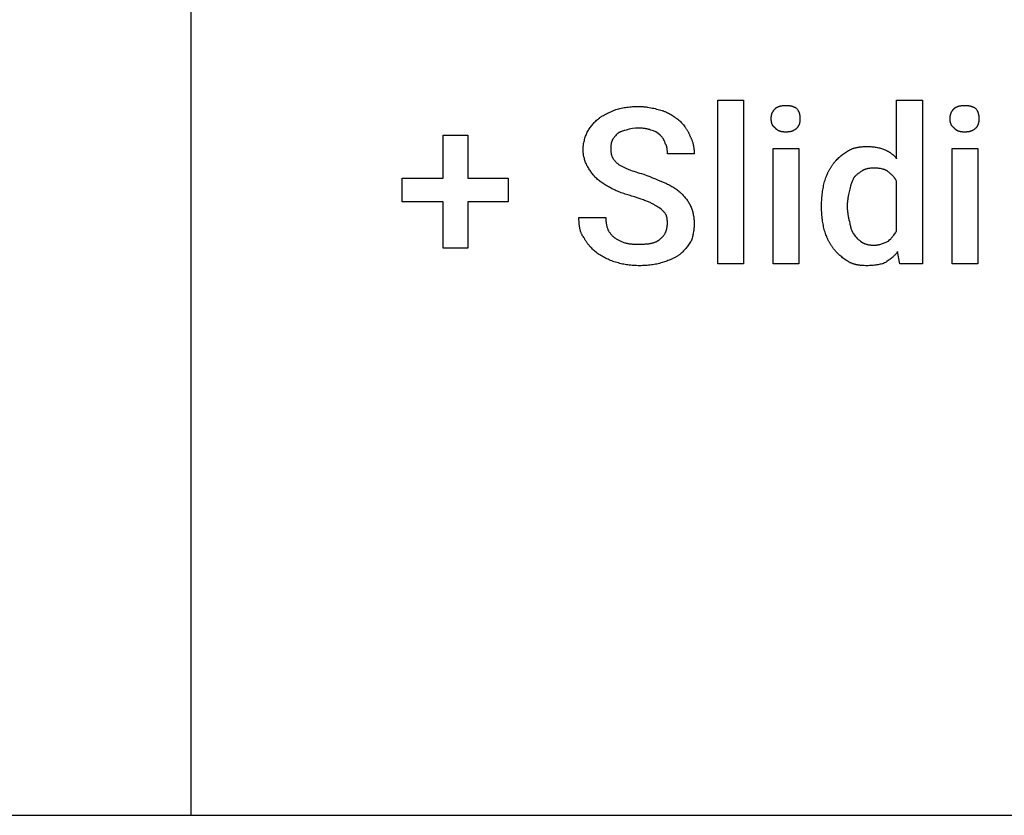
# Model space of a CAD drawing. Units: millimetres. Extents: x 0 to 24751, y 0 to 7283.
# Drawn here: x 22280 to 23540, y 3200 to 4219 of the extents above; entities that cross this region are included whole.
import ezdxf

# ---------------------------------------------------------------- set-up
doc = ezdxf.new("R2010")
doc.units = ezdxf.units.MM
doc.header["$MEASUREMENT"] = 0
doc.layers.add('- TAB', color=4, linetype='Continuous', true_color=0x00ffff)
doc.layers.add('- TITLES', color=7, linetype='Continuous', true_color=0x7fffbf)

msp = doc.modelspace()

# ---------------------------------------------------------------- linework, layer by layer
at = {"layer": '- TAB'}
for p, q in [((22500, 3200), (22500, 4800)), ((20250, 3200), (22500, 3200)), ((22500, 3200), (24750, 3200))]:
    msp.add_line(p, q, dxfattribs=at)
at = {"layer": '- TITLES'}
for points in [[(23109.2, 3957.6), (23109.2, 3959), (23109.2, 3960.3), (23109.2, 3961), (23109.1, 3961.6), (23109.1, 3962.2), (23109, 3962.8), (23109, 3963.4), (23108.9, 3964.1), (23108.8, 3964.7), (23108.7, 3965.3), (23108.5, 3966), (23108.3, 3966.7), (23108.1, 3967.4), (23107.9, 3968.1), (23107.8, 3968.3), (23107.6, 3968.6), (23107.5, 3968.8), (23107.3, 3969.1), (23107.2, 3969.3), (23107, 3969.6), (23106.7, 3970.1), (23106.3, 3970.6), (23105.9, 3971.1), (23105.5, 3971.5), (23105.1, 3972), (23104.7, 3972.5), (23104.2, 3973), (23103.3, 3974), (23102.3, 3975), (23101.3, 3976), (23098.3, 3978), (23096.8, 3978.9), (23095.2, 3979.9), (23093.6, 3980.9), (23092.7, 3981.4), (23091.9, 3981.9), (23091, 3982.4), (23090.1, 3982.9), (23089.1, 3983.4), (23088.2, 3983.9), (23087.1, 3984.4), (23086.1, 3984.9), (23084.9, 3985.4), (23083.8, 3985.9), (23082.5, 3986.3), (23081.3, 3986.8), (23080, 3987.3), (23078.6, 3987.8), (23075.8, 3988.8), (23073, 3989.8), (23067.1, 3991.8), (23063.7, 3992.8), (23060.2, 3993.8), (23058.5, 3994.3), (23056.8, 3994.8), (23055.1, 3995.3), (23053.5, 3995.9), (23051.8, 3996.5), (23050.2, 3997), (23048.5, 3997.6), (23046.9, 3998.3), (23045.4, 3998.9), (23043.8, 3999.6), (23042.3, 4000.3), (23040.8, 4001), (23039.3, 4001.7), (23037.9, 4002.5), (23036.5, 4003.2), (23035.1, 4004), (23033.7, 4004.7), (23032.4, 4005.5), (23031.1, 4006.3), (23029.8, 4007.1), (23028.5, 4007.9), (23027.2, 4008.7), (23025.9, 4009.6), (23024.7, 4010.4), (23023.4, 4011.3), (23022.2, 4012.2), (23021, 4013.2), (23019.7, 4014.1), (23018.8, 4015.1), (23017.8, 4016.1), (23016.9, 4017.1), (23016, 4018.1), (23015.1, 4019.1), (23014.3, 4020.1), (23013.5, 4021.2), (23012.7, 4022.2), (23011.9, 4023.3), (23011.1, 4024.3), (23010.3, 4025.4), (23009.6, 4026.5), (23008.8, 4027.7), (23008.1, 4028.8), (23007.3, 4030), (23006.6, 4031.2), (23006.1, 4032.3), (23005.6, 4033.3), (23005.1, 4034.5), (23004.6, 4035.6), (23004.2, 4036.9), (23003.8, 4038.1), (23003.3, 4039.4), (23003, 4040.8), (23002.6, 4042.2), (23002.4, 4042.9), (23002.3, 4043.6), (23002.1, 4044.3), (23002, 4045), (23001.9, 4045.7), (23001.8, 4046.4), (23001.7, 4047.1), (23001.6, 4047.9), (23001.5, 4048.6), (23001.4, 4049.3), (23001.4, 4050.1), (23001.3, 4050.8), (23001.3, 4051.6), (23001.3, 4052.3), (23001.3, 4053), (23001.3, 4053.8), (23001.4, 4054.5), (23001.4, 4055.3), (23001.5, 4056), (23001.6, 4056.7), (23001.7, 4057.5), (23001.8, 4058.2), (23001.9, 4058.9), (23002, 4059.7), (23002.1, 4060.4), (23002.3, 4061.1), (23002.6, 4062.6), (23003, 4064), (23003.3, 4065.4), (23003.8, 4066.8), (23004.2, 4068.2), (23004.6, 4069.5), (23005.1, 4070.8), (23005.6, 4072.1), (23006.1, 4073.4), (23006.6, 4074.7), (23007.3, 4075.9), (23008.1, 4077.1), (23008.8, 4078.2), (23009.6, 4079.4), (23010.4, 4080.5), (23011.2, 4081.6), (23012, 4082.7), (23012.8, 4083.7), (23013.7, 4084.8), (23014.6, 4085.8), (23015.6, 4086.8), (23016.6, 4087.8), (23017.6, 4088.8), (23018.7, 4089.8), (23019.8, 4090.8), (23021.1, 4091.8), (23021.7, 4092.3), (23022.3, 4092.7), (23022.9, 4093.2), (23023.5, 4093.6), (23024.1, 4094.1), (23024.8, 4094.5), (23025.4, 4094.9), (23026, 4095.3), (23027.3, 4096.1), (23028.6, 4096.8), (23029.9, 4097.5), (23031.2, 4098.2), (23032.6, 4098.9), (23034, 4099.5), (23035.5, 4100.2), (23037, 4100.8), (23040.1, 4102.2), (23043.4, 4103.6), (23045.1, 4104.1), (23046.9, 4104.5), (23048.6, 4105), (23050.3, 4105.3), (23052.1, 4105.7), (23053.9, 4106), (23055.6, 4106.3), (23057.4, 4106.6), (23059.2, 4106.8), (23061, 4107), (23062.8, 4107.2), (23064.7, 4107.3), (23066.6, 4107.4), (23068.5, 4107.5), (23070.4, 4107.6), (23072.4, 4107.6), (23073.4, 4107.6), (23074.3, 4107.5), (23075.3, 4107.5), (23076.3, 4107.4), (23077.3, 4107.4), (23078.3, 4107.3), (23079.3, 4107.2), (23080.2, 4107.1), (23081.2, 4107), (23082.2, 4106.9), (23083.2, 4106.7), (23084.1, 4106.6), (23086.1, 4106.3), (23088, 4105.9), (23089.9, 4105.5), (23091.8, 4105.1), (23093.7, 4104.7), (23095.5, 4104.2), (23097.3, 4103.8), (23099.1, 4103.3), (23100.9, 4102.8), (23102.6, 4102.3), (23103.4, 4102), (23104.1, 4101.8), (23104.9, 4101.5), (23105.6, 4101.2), (23106.3, 4100.9), (23107.1, 4100.6), (23107.8, 4100.2), (23108.5, 4099.9), (23109.3, 4099.5), (23110, 4099.1), (23110.7, 4098.8), (23111.4, 4098.4), (23112.9, 4097.6), (23114.3, 4096.7), (23115.7, 4095.8), (23117.1, 4094.9), (23118.5, 4094), (23119.8, 4093.1), (23121.2, 4092.1), (23122.5, 4091.1), (23123.8, 4090.1), (23125, 4089.1), (23126, 4088.1), (23127, 4087.1), (23127.9, 4086), (23128.9, 4085), (23129.9, 4083.8), (23130.8, 4082.7), (23131.7, 4081.5), (23132.1, 4080.9), (23132.6, 4080.3), (23133, 4079.6), (23133.4, 4079), (23133.8, 4078.4), (23134.2, 4077.7), (23134.6, 4077.1), (23135, 4076.4), (23135.4, 4075.8), (23135.7, 4075.1), (23136.1, 4074.4), (23136.4, 4073.7), (23136.7, 4073), (23137.1, 4072.3), (23137.4, 4071.6), (23137.6, 4070.9), (23137.9, 4070.1), (23138.2, 4069.4), (23138.5, 4068.8), (23138.9, 4068.2), (23139.2, 4067.5), (23139.5, 4066.9), (23139.8, 4066.2), (23140.1, 4065.6), (23140.4, 4064.9), (23140.6, 4064.2), (23140.9, 4063.6), (23141.1, 4062.9), (23141.3, 4062.2), (23141.6, 4061.5), (23141.8, 4060.8), (23141.9, 4060.1), (23142.1, 4059.4), (23142.3, 4058.7), (23142.4, 4058), (23142.6, 4057.3), (23142.7, 4056.6), (23142.8, 4055.9), (23142.9, 4055.1), (23143, 4054.4), (23143.1, 4053.7), (23143.2, 4052.9), (23143.3, 4051.5), (23143.4, 4050), (23143.4, 4048.5), (23143.4, 4047), (23109.2, 4047), (23109.2, 4048.6), (23109.2, 4049.4), (23109.2, 4050.2), (23109.1, 4051), (23109.1, 4051.9), (23109, 4052.8), (23108.9, 4053.6), (23108.8, 4054.1), (23108.7, 4054.5), (23108.7, 4054.9), (23108.6, 4055.3), (23108.5, 4055.8), (23108.4, 4056.2), (23108.2, 4056.6), (23108.1, 4057), (23108, 4057.4), (23107.8, 4057.9), (23107.6, 4058.3), (23107.4, 4058.7), (23107.3, 4059.1), (23107.1, 4059.2), (23107, 4059.4), (23106.9, 4059.6), (23106.8, 4059.8), (23106.7, 4060), (23106.6, 4060.2), (23106.3, 4060.9), (23106.1, 4061.6), (23105.8, 4062.3), (23105.6, 4063), (23105.3, 4063.6), (23105, 4064.2), (23104.8, 4064.5), (23104.6, 4064.8), (23104.5, 4065.2), (23104.3, 4065.5), (23104.1, 4065.8), (23103.9, 4066.1), (23103.7, 4066.4), (23103.5, 4066.7), (23103, 4067.3), (23102.5, 4068), (23102, 4068.6), (23101.4, 4069.3), (23100.7, 4070), (23100, 4070.7, 0.13556), (23088.2, 4077.3), (23087.4, 4077.5), (23086.6, 4077.8), (23085.7, 4078), (23084.8, 4078.3), (23083.8, 4078.5), (23082.8, 4078.7), (23081.8, 4078.9), (23080.8, 4079.1), (23079.7, 4079.3), (23078.6, 4079.4), (23077.6, 4079.6), (23076.5, 4079.7), (23075.4, 4079.8), (23074.4, 4079.9), (23073.4, 4079.9), (23072.4, 4079.9, 0.082095), (23056.6, 4077.3), (23054.7, 4076.8), (23053.8, 4076.6), (23052.9, 4076.3), (23052, 4076), (23051.2, 4075.8), (23050.4, 4075.5), (23049.7, 4075.2), (23048.9, 4074.8), (23048.6, 4074.7), (23048.3, 4074.5), (23047.9, 4074.3), (23047.6, 4074.2), (23047.3, 4074), (23047, 4073.8), (23046.7, 4073.6), (23046.4, 4073.4), (23046.1, 4073.2), (23045.8, 4073), (23045.5, 4072.7), (23045.2, 4072.5), (23045, 4072.3), (23044.7, 4072), (23043.8, 4071.1), (23042.8, 4070), (23042.3, 4069.5), (23041.8, 4069), (23041.4, 4068.5), (23041, 4067.9), (23040.5, 4067.4), (23040.3, 4067.1), (23040.1, 4066.8), (23039.9, 4066.5), (23039.7, 4066.2), (23039.6, 4065.9), (23039.4, 4065.6), (23039.2, 4065.2), (23039, 4064.9), (23038.9, 4064.6), (23038.7, 4064.3), (23038.6, 4063.9), (23038.4, 4063.6), (23038.3, 4063.2), (23038.2, 4062.8), (23038.1, 4062.7), (23038, 4062.6), (23037.9, 4062.3), (23037.8, 4062.1), (23037.7, 4061.8), (23037.6, 4061.5), (23037.5, 4061.2), (23037.5, 4060.9), (23037.4, 4060.6), (23037.3, 4060.3), (23037.3, 4060), (23037.2, 4059.7), (23037.2, 4059.4), (23037.1, 4058.7), (23037, 4058.1), (23037, 4057.4), (23036.9, 4056.7), (23036.9, 4055.2), (23036.8, 4053.8), (23036.8, 4052.3), (23036.8, 4051.6), (23036.9, 4050.9), (23036.9, 4050.1), (23037, 4049.5), (23037, 4048.8), (23037.1, 4048.1), (23037.2, 4047.5), (23037.4, 4046.8), (23037.5, 4046.2), (23037.7, 4045.6), (23037.8, 4045), (23038, 4044.4), (23038.2, 4043.8), (23038.5, 4043.2), (23038.7, 4042.7), (23039, 4042.1), (23039.3, 4041.6), (23039.6, 4041), (23039.9, 4040.5), (23040.2, 4039.9), (23040.6, 4039.4), (23041, 4038.9), (23041.4, 4038.4), (23041.8, 4037.9), (23042.3, 4037.4), (23042.8, 4036.9), (23043.3, 4036.4), (23043.8, 4035.9), (23044.3, 4035.4), (23044.9, 4034.9), (23045.4, 4034.4), (23046.1, 4033.9), (23046.8, 4033.4), (23047.6, 4032.9), (23048.3, 4032.4), (23049.1, 4032), (23050, 4031.5), (23050.8, 4031.1), (23051.6, 4030.6), (23052.5, 4030.2), (23053.4, 4029.7), (23054.3, 4029.3), (23055.2, 4028.9), (23056.1, 4028.4), (23057.1, 4028), (23058, 4027.6), (23059, 4027.2), (23060, 4026.8), (23061.1, 4026.4), (23062.1, 4026), (23064.3, 4025.2), (23066.5, 4024.5), (23068.8, 4023.7), (23071.2, 4023), (23073.7, 4022.2), (23076.3, 4021.5), (23078.9, 4020.7), (23080.9, 4020), (23082.8, 4019.2), (23086.6, 4017.8), (23090.3, 4016.3), (23093.9, 4014.8), (23097.5, 4013.3), (23101, 4011.8), (23107.9, 4008.9), (23109.4, 4008.1), (23110.8, 4007.4), (23112.2, 4006.7), (23113.6, 4005.9), (23114.9, 4005.1), (23116.2, 4004.4), (23117.5, 4003.6), (23118.7, 4002.8), (23120, 4002), (23121.2, 4001.2), (23122.3, 4000.3), (23123.4, 3999.4), (23124.5, 3998.6), (23125.6, 3997.6), (23126.1, 3997.2), (23126.6, 3996.7), (23127.1, 3996.2), (23127.6, 3995.7), (23128.6, 3994.7), (23129.5, 3993.7), (23130.5, 3992.8), (23131.3, 3991.8), (23132.2, 3990.7), (23133, 3989.7), (23133.8, 3988.7), (23134.5, 3987.7), (23135.3, 3986.6), (23136, 3985.5), (23136.6, 3984.4), (23137.3, 3983.3), (23137.9, 3982.2), (23138.4, 3981), (23139, 3979.8), (23139.5, 3978.6), (23140, 3977.4), (23140.4, 3976.1), (23140.8, 3974.9), (23141.2, 3973.7), (23141.6, 3972.4), (23141.9, 3971.1), (23142.2, 3969.9), (23142.4, 3968.6), (23142.7, 3967.3), (23142.9, 3966), (23143, 3964.6), (23143.2, 3963.3), (23143.3, 3961.9), (23143.4, 3960.5), (23143.4, 3959), (23143.4, 3957.6), (23143.4, 3956.1), (23143.4, 3954.6), (23143.3, 3953.1), (23143.2, 3951.7), (23143, 3950.2), (23142.9, 3948.8), (23142.7, 3947.3), (23142.4, 3945.9), (23142.2, 3944.5), (23141.9, 3943.1), (23141.6, 3941.7), (23141.2, 3940.4), (23140.8, 3939), (23140.4, 3937.7), (23140, 3936.4), (23139.5, 3935.2), (23138.7, 3934), (23137.9, 3932.7), (23137.1, 3931.5), (23136.3, 3930.3), (23135.4, 3929.1), (23134.5, 3927.9), (23133.6, 3926.8), (23132.7, 3925.7), (23131.8, 3924.6), (23130.9, 3923.5), (23129.9, 3922.5), (23128.9, 3921.5), (23128, 3920.6), (23127.5, 3920.1), (23127, 3919.7), (23126.5, 3919.3), (23126, 3918.9), (23125.5, 3918.5), (23125, 3918.1), (23124.4, 3917.6), (23123.8, 3917.1), (23123.1, 3916.7), (23122.5, 3916.2), (23121.8, 3915.8), (23121.2, 3915.4), (23120.5, 3915), (23119.8, 3914.6), (23119.2, 3914.2), (23118.5, 3913.8), (23117.8, 3913.5), (23117.1, 3913.1), (23116.4, 3912.8), (23115.7, 3912.5), (23114.3, 3911.8), (23112.9, 3911.2), (23111.4, 3910.7), (23110, 3910.1), (23108.5, 3909.6), (23107.1, 3909.1), (23105.6, 3908.6), (23102.6, 3907.6), (23100.9, 3907.1), (23099.2, 3906.6), (23097.4, 3906.2), (23095.7, 3905.8), (23094, 3905.5), (23092.2, 3905.2), (23090.4, 3904.9), (23088.7, 3904.6), (23086.9, 3904.4), (23085, 3904.2), (23083.2, 3904), (23081.4, 3903.9), (23079.5, 3903.8), (23077.6, 3903.7), (23075.6, 3903.6), (23073.7, 3903.6), (23071.7, 3903.6), (23069.8, 3903.7), (23067.9, 3903.8), (23066, 3903.9), (23064.2, 3904), (23062.3, 3904.2), (23060.5, 3904.4), (23058.7, 3904.6), (23056.9, 3904.9), (23055.2, 3905.2), (23053.4, 3905.5), (23051.7, 3905.8), (23049.9, 3906.2), (23048.2, 3906.6), (23046.5, 3907.1), (23044.7, 3907.6), (23043, 3908.1), (23041.3, 3908.6), (23039.7, 3909.2), (23038.1, 3909.8), (23036.4, 3910.4), (23034.9, 3911.1), (23033.3, 3911.8), (23031.7, 3912.5), (23030.2, 3913.3), (23028.7, 3914), (23027.2, 3914.9), (23025.7, 3915.7), (23024.2, 3916.6), (23022.7, 3917.5), (23021.2, 3918.4), (23019.7, 3919.4), (23018.5, 3920.4), (23017.3, 3921.4), (23016.1, 3922.5), (23014.8, 3923.6), (23013.6, 3924.7), (23012.5, 3925.9), (23011.3, 3927.1), (23010.8, 3927.7), (23010.2, 3928.3), (23009.6, 3928.9), (23009.1, 3929.5), (23008.6, 3930.2), (23008, 3930.8), (23007.5, 3931.5), (23007, 3932.1), (23006.5, 3932.8), (23006, 3933.5), (23005.6, 3934.2), (23005.1, 3934.8), (23004.7, 3935.5), (23004.2, 3936.2), (23003.8, 3937), (23003.4, 3937.7), (23003, 3938.4), (23002.6, 3939.1), (23002.1, 3939.8), (23001.7, 3940.4), (23001.3, 3941.1), (23000.8, 3941.7), (23000.4, 3942.4), (23000.1, 3943.1), (22999.7, 3943.8), (22999.4, 3944.6), (22999.1, 3945.3), (22998.8, 3946), (22998.5, 3946.8), (22998.2, 3947.6), (22998, 3948.4), (22997.8, 3949.2), (22997.6, 3950), (22997.4, 3950.8), (22997.2, 3951.7), (22997, 3952.5), (22996.9, 3953.4), (22996.7, 3954.2), (22996.6, 3955.1), (22996.5, 3956), (22996.4, 3956.9), (22996.3, 3957.8), (22996.3, 3958.8), (22996.2, 3959.7), (22996.2, 3960.6), (22996.1, 3961.6), (22996.1, 3963.5), (22996.1, 3965.5), (23030.3, 3965.5), (23030.3, 3964.5), (23030.3, 3963.5), (23030.4, 3962.5), (23030.5, 3961.5), (23030.6, 3960.5), (23030.7, 3959.5), (23030.9, 3958.6), (23031.1, 3957.6), (23031.3, 3956.6), (23031.5, 3955.6), (23031.9, 3953.6), (23032.4, 3951.6), (23032.9, 3949.7), (23033.9, 3948.2), (23034.9, 3946.7), (23035.4, 3946), (23035.9, 3945.3), (23036.5, 3944.6), (23037, 3943.9), (23037.6, 3943.2), (23038.2, 3942.6), (23038.7, 3942), (23039.1, 3941.6), (23039.4, 3941.3), (23039.7, 3941), (23040, 3940.8), (23040.3, 3940.5), (23040.7, 3940.2), (23041, 3939.9), (23041.4, 3939.7), (23041.7, 3939.4), (23042.1, 3939.1), (23042.9, 3938.7), (23043.6, 3938.2), (23044.5, 3937.7), (23045.3, 3937.2), (23046.2, 3936.7), (23047, 3936.3), (23047.9, 3935.8), (23048.8, 3935.4), (23049.8, 3934.9), (23050.7, 3934.5), (23051.7, 3934.1), (23052.7, 3933.8), (23053.6, 3933.4), (23054.6, 3933.1), (23055.6, 3932.8), (23056.6, 3932.6), (23057.6, 3932.3), (23058.6, 3932.1), (23059.5, 3932), (23060.5, 3931.8), (23061.6, 3931.7), (23062.6, 3931.6), (23063.6, 3931.5), (23064.6, 3931.4), (23065.7, 3931.4), (23066.8, 3931.3), (23067.9, 3931.3), (23069, 3931.3), (23071.3, 3931.3), (23073.7, 3931.2), (23075.9, 3931.3), (23078, 3931.3), (23079, 3931.4), (23080.1, 3931.4), (23081.1, 3931.5), (23082.1, 3931.5), (23083, 3931.6), (23084, 3931.7), (23084.9, 3931.8), (23085.8, 3931.9), (23086.7, 3932.1), (23087.6, 3932.2), (23088.5, 3932.4), (23089.3, 3932.6), (23090.1, 3932.8), (23090.9, 3933), (23091.7, 3933.2), (23092.5, 3933.4), (23093.2, 3933.7), (23093.9, 3934), (23094.7, 3934.3), (23095.3, 3934.6), (23095.7, 3934.7), (23096, 3934.9), (23096.3, 3935.1), (23096.6, 3935.3), (23096.9, 3935.5), (23097.2, 3935.6), (23097.5, 3935.8), (23097.8, 3936), (23098.1, 3936.2), (23098.4, 3936.5), (23098.7, 3936.7), (23099, 3936.9), (23099.2, 3937.1), (23099.5, 3937.3), (23099.8, 3937.6), (23100, 3937.8), (23100.6, 3938.3), (23101.2, 3938.8), (23101.7, 3939.3), (23102.3, 3939.9), (23102.8, 3940.4), (23103.3, 3940.9), (23103.8, 3941.5), (23104.2, 3942), (23104.6, 3942.6), (23105.1, 3943.1), (23105.4, 3943.7), (23105.8, 3944.3), (23106.2, 3944.9), (23106.5, 3945.5), (23106.8, 3946.1), (23107.1, 3946.7), (23107.3, 3947.3), (23107.6, 3948), (23107.8, 3948.6), (23108, 3949.2), (23108.2, 3949.9), (23108.4, 3950.5), (23108.6, 3951.2), (23108.7, 3951.9), (23108.8, 3952.6), (23108.9, 3953.3), (23109, 3954), (23109.1, 3954.7), (23109.1, 3955.4), (23109.2, 3956.1), (23109.2, 3956.8)], [(23339.5, 3978.6), (23339.5, 3977.4), (23339.5, 3976.2), (23339.6, 3974.9), (23339.7, 3973.7), (23339.8, 3972.5), (23340, 3971.3), (23340.1, 3970.1), (23340.3, 3968.9), (23340.5, 3967.8), (23340.7, 3966.6), (23340.9, 3965.5), (23341.1, 3964.4), (23341.4, 3963.3), (23341.6, 3962.2), (23342.1, 3960.2), (23342.6, 3957.8), (23342.9, 3956.6), (23343.1, 3955.5), (23343.4, 3954.4), (23343.7, 3953.4), (23343.9, 3952.3), (23344.2, 3951.3), (23344.6, 3950.3), (23344.9, 3949.4), (23345.2, 3948.5), (23345.6, 3947.6), (23345.8, 3947.2), (23346, 3946.8), (23346.2, 3946.4), (23346.4, 3945.9), (23346.7, 3945.6), (23346.9, 3945.2), (23347.1, 3944.8), (23347.4, 3944.4, 0.09375), (23357.9, 3933.9), (23358.3, 3933.6), (23358.7, 3933.4), (23359, 3933.2), (23359.4, 3933), (23359.8, 3932.7), (23360.3, 3932.5), (23360.7, 3932.3), (23361.1, 3932.2), (23361.5, 3932), (23362, 3931.8), (23362.4, 3931.6), (23362.9, 3931.5), (23363.4, 3931.3), (23363.8, 3931.2), (23364.3, 3931), (23364.8, 3930.9), (23365.3, 3930.8), (23365.8, 3930.7), (23366.8, 3930.5), (23367.9, 3930.3), (23369, 3930.2), (23370.1, 3930.1), (23371.3, 3930), (23372.5, 3929.9), (23373.7, 3929.9), (23374.3, 3929.9), (23374.9, 3930), (23375.5, 3930), (23376.1, 3930.1), (23376.8, 3930.1), (23377.4, 3930.2), (23378, 3930.3), (23378.6, 3930.4), (23379.2, 3930.5), (23379.8, 3930.6), (23380.4, 3930.8), (23381, 3930.9), (23382.2, 3931.2), (23383.4, 3931.6), (23384.6, 3932), (23385.7, 3932.4), (23386.8, 3932.8), (23387.9, 3933.3), (23389, 3933.7), (23390.1, 3934.2), (23391.1, 3934.7), (23392.1, 3935.2), (23393.6, 3936.7), (23395, 3938.2), (23395.8, 3938.9), (23396.5, 3939.7), (23397.2, 3940.5), (23397.9, 3941.3), (23398.5, 3942.1), (23399.2, 3942.9), (23399.8, 3943.8), (23400.4, 3944.6), (23401, 3945.5), (23401.6, 3946.4), (23401.9, 3946.9), (23402.1, 3947.4), (23402.4, 3947.9), (23402.6, 3948.4), (23402.6, 4011.5), (23402.4, 4012), (23402.1, 4012.5), (23401.9, 4013), (23401.6, 4013.4), (23401.3, 4013.9), (23401, 4014.3), (23400.7, 4014.8), (23400.4, 4015.2), (23400.1, 4015.7), (23399.8, 4016.1), (23399.1, 4016.9), (23398.4, 4017.8), (23397.7, 4018.6), (23396.9, 4019.4), (23396.2, 4020.2), (23395.3, 4020.9), (23394.5, 4021.7), (23393.6, 4022.4), (23392.7, 4023.2), (23391.8, 4023.9), (23390.8, 4024.7), (23390.4, 4024.9), (23390, 4025.1), (23389.6, 4025.4), (23389.2, 4025.6), (23388.8, 4025.8), (23388.3, 4026), (23387.8, 4026.2), (23387.4, 4026.4), (23386.9, 4026.6), (23386.4, 4026.8), (23385.9, 4026.9), (23385.4, 4027.1), (23384.9, 4027.2), (23384.3, 4027.4), (23383.2, 4027.6), (23382.1, 4027.9), (23380.9, 4028.1), (23379.8, 4028.2), (23378.6, 4028.4), (23377.4, 4028.5), (23376.1, 4028.6), (23374.9, 4028.6), (23373.7, 4028.6), (23372.5, 4028.6), (23371.3, 4028.6), (23370.1, 4028.5), (23369, 4028.4), (23367.9, 4028.2), (23366.8, 4028.1), (23365.8, 4027.9), (23365.3, 4027.8), (23364.8, 4027.6), (23364.3, 4027.5), (23363.8, 4027.4), (23363.4, 4027.2), (23362.9, 4027.1), (23362.4, 4026.9), (23362, 4026.8), (23361.5, 4026.6), (23361.1, 4026.4), (23360.7, 4026.2), (23360.3, 4026), (23359.8, 4025.8), (23359.4, 4025.6), (23359, 4025.4), (23358.7, 4025.1), (23358.3, 4024.9), (23357.9, 4024.7), (23356.4, 4023.7), (23355, 4022.7), (23354.2, 4022.2), (23353.5, 4021.6), (23352.8, 4021.1), (23352.1, 4020.6), (23351.5, 4020), (23350.8, 4019.4), (23350.2, 4018.8), (23349.9, 4018.5), (23349.6, 4018.2), (23349.3, 4017.9), (23349, 4017.6), (23348.7, 4017.2), (23348.4, 4016.9), (23348.1, 4016.5), (23347.9, 4016.2), (23347.6, 4015.8), (23347.4, 4015.5), (23346.9, 4014.5), (23346.4, 4013.5), (23346, 4012.5), (23345.6, 4011.5), (23345.2, 4010.5), (23344.9, 4009.5), (23344.6, 4008.6), (23344.2, 4007.6), (23343.9, 4006.6), (23343.7, 4005.6), (23343.1, 4003.6), (23342.6, 4001.6), (23342.1, 3999.7), (23341.1, 3994.9), (23340.7, 3992.7), (23340.5, 3991.6), (23340.3, 3990.5), (23340.1, 3989.3), (23340, 3988.2), (23339.8, 3987.1), (23339.7, 3986), (23339.6, 3984.8), (23339.5, 3983.7), (23339.5, 3982.5), (23339.5, 3981.2)]]:
    msp.add_lwpolyline(points, format="xyb", close=True, dxfattribs=at)
for points in [[(23206.6, 3906.2), (23173.7, 3906.2), (23173.7, 4115.5), (23206.6, 4115.5)], [(23242.1, 4091.8), (23242.1, 4092.7), (23242.1, 4093.2), (23242.2, 4093.7), (23242.2, 4094.2), (23242.3, 4094.6), (23242.3, 4095.1), (23242.4, 4095.5), (23242.4, 4095.9), (23242.5, 4096.4), (23242.6, 4096.8), (23242.7, 4097.2), (23242.8, 4097.6), (23243, 4098), (23243.1, 4098.4), (23243.3, 4098.8), (23243.4, 4099.2), (23243.6, 4099.6), (23243.8, 4100), (23244, 4100.4), (23244.2, 4100.8), (23244.4, 4101.2), (23244.6, 4101.6), (23244.9, 4102), (23245.1, 4102.3), (23245.4, 4102.7), (23245.7, 4103.1), (23246, 4103.5), (23246.3, 4103.8), (23246.7, 4104.2), (23247, 4104.6), (23247.4, 4104.9), (23247.5, 4105.1), (23247.6, 4105.2), (23247.8, 4105.3), (23247.9, 4105.4), (23248, 4105.5), (23248.2, 4105.6), (23248.3, 4105.8), (23248.5, 4105.9), (23248.6, 4106), (23248.8, 4106.1), (23249.1, 4106.3), (23249.4, 4106.5), (23249.8, 4106.7), (23250.2, 4106.8), (23250.5, 4107), (23250.9, 4107.2), (23251.3, 4107.3), (23251.7, 4107.5), (23252.1, 4107.6), (23252.5, 4107.8), (23253, 4107.9), (23253.4, 4108), (23253.8, 4108.1), (23254.3, 4108.2), (23254.7, 4108.3), (23255.2, 4108.4), (23255.7, 4108.5), (23256.6, 4108.6), (23257.6, 4108.7), (23258.6, 4108.8), (23259.5, 4108.9), (23260.5, 4108.9), (23261.7, 4108.9), (23262.9, 4108.8), (23264, 4108.7), (23265, 4108.6), (23265.5, 4108.6), (23266, 4108.5), (23266.5, 4108.4), (23267, 4108.3), (23267.4, 4108.2), (23267.9, 4108.1), (23268.3, 4108), (23268.7, 4107.9), (23269.2, 4107.8), (23269.6, 4107.6), (23270, 4107.5), (23270.4, 4107.3), (23270.8, 4107.2), (23271.2, 4107), (23271.6, 4106.8), (23272, 4106.7), (23272.4, 4106.5), (23272.8, 4106.3), (23273.1, 4106.1), (23273.5, 4105.9), (23274.3, 4105.4), (23275, 4104.9), (23275.5, 4104.2), (23275.9, 4103.5), (23276.3, 4102.7), (23276.5, 4102.3), (23276.7, 4102), (23276.9, 4101.6), (23277.1, 4101.2), (23277.2, 4100.8), (23277.4, 4100.4), (23277.6, 4100), (23277.7, 4099.6), (23277.8, 4099.2), (23278, 4098.8), (23278.1, 4098.4), (23278.2, 4098), (23278.3, 4097.6), (23278.4, 4097.2), (23278.5, 4096.8), (23278.6, 4096.4), (23278.6, 4095.9), (23278.7, 4095.5), (23278.8, 4095.1), (23278.8, 4094.6), (23278.9, 4094.2), (23278.9, 4093.7), (23278.9, 4092.7), (23278.9, 4091.8), (23278.9, 4090.8), (23278.9, 4089.9), (23278.9, 4089.4), (23278.8, 4089), (23278.8, 4088.5), (23278.7, 4088.1), (23278.6, 4087.6), (23278.6, 4087.2), (23278.5, 4086.8), (23278.4, 4086.4), (23278.3, 4086), (23278.2, 4085.6), (23278.1, 4085.2), (23278, 4084.9), (23277.8, 4084.5), (23277.7, 4084.1), (23277.6, 4083.8), (23277.4, 4083.4), (23277.2, 4083.1), (23277.1, 4082.8), (23276.9, 4082.5), (23276.7, 4082.2), (23276.5, 4081.9), (23276.3, 4081.6), (23276.1, 4081.3), (23275.9, 4081), (23275.7, 4080.7), (23275.5, 4080.4), (23275.2, 4080.2), (23275, 4079.9), (23274.6, 4079.6), (23274.3, 4079.2), (23273.9, 4078.9), (23273.5, 4078.6), (23273.1, 4078.3), (23272.8, 4078), (23272.4, 4077.7), (23272, 4077.4), (23271.6, 4077.2), (23271.2, 4077), (23270.8, 4076.7), (23270.4, 4076.5), (23270, 4076.3), (23269.6, 4076.2), (23269.2, 4076), (23268.7, 4075.8), (23268.3, 4075.7), (23267.9, 4075.5), (23267.4, 4075.4), (23267, 4075.3), (23266.5, 4075.2), (23266, 4075.1), (23265.5, 4075), (23265, 4074.9), (23264.5, 4074.9), (23264, 4074.8), (23263.4, 4074.8), (23262.9, 4074.7), (23261.7, 4074.7), (23260.5, 4074.7), (23259.5, 4074.7), (23258.6, 4074.7), (23258.1, 4074.8), (23257.6, 4074.8), (23257.1, 4074.9), (23256.6, 4074.9), (23256.1, 4075), (23255.7, 4075.1), (23255.2, 4075.2), (23254.7, 4075.3), (23254.3, 4075.4), (23253.8, 4075.5), (23253.4, 4075.7), (23253, 4075.8), (23252.5, 4076), (23252.1, 4076.2), (23251.7, 4076.3), (23251.3, 4076.5), (23251.1, 4076.6), (23250.9, 4076.7), (23250.7, 4076.9), (23250.5, 4077), (23250.3, 4077.1), (23250.2, 4077.2), (23250, 4077.3), (23249.8, 4077.4), (23249.6, 4077.6), (23249.4, 4077.7), (23249.3, 4077.8), (23249.1, 4078), (23248.9, 4078.1), (23248.8, 4078.3), (23248.6, 4078.4), (23248.5, 4078.6), (23248.3, 4078.7), (23248.2, 4078.9), (23248, 4079.1), (23247.9, 4079.2), (23247.8, 4079.4), (23247.6, 4079.6), (23247.5, 4079.8), (23247.4, 4079.9), (23247, 4080.2), (23246.8, 4080.3), (23246.7, 4080.4), (23246.5, 4080.6), (23246.3, 4080.7), (23246.2, 4080.8), (23246, 4081), (23245.9, 4081.1), (23245.7, 4081.3), (23245.6, 4081.4), (23245.4, 4081.6), (23245.3, 4081.7), (23245.1, 4081.9), (23245, 4082), (23244.9, 4082.2), (23244.8, 4082.3), (23244.6, 4082.5), (23244.5, 4082.6), (23244.4, 4082.8), (23244.3, 4082.9), (23244.2, 4083.1), (23244.1, 4083.3), (23244, 4083.4), (23243.9, 4083.6), (23243.8, 4083.8), (23243.7, 4084), (23243.6, 4084.1), (23243.5, 4084.3), (23243.4, 4084.5), (23243.3, 4084.9), (23243.1, 4085.2), (23243, 4085.6), (23242.8, 4086), (23242.7, 4086.4), (23242.6, 4086.8), (23242.5, 4087.2), (23242.4, 4087.6), (23242.4, 4088.1), (23242.3, 4088.5), (23242.3, 4089), (23242.2, 4089.4), (23242.2, 4089.9), (23242.1, 4090.3), (23242.1, 4090.8)], [(23306.6, 3981.2), (23306.6, 3983.2), (23306.6, 3985.2), (23306.7, 3987.2), (23306.8, 3989.1), (23307, 3991.1), (23307.1, 3993), (23307.3, 3995), (23307.6, 3996.9), (23307.8, 3998.8), (23308.1, 4000.7), (23308.4, 4002.5), (23308.8, 4004.4), (23309.2, 4006.2), (23309.6, 4008), (23310, 4009.8), (23310.5, 4011.5), (23311, 4013.2), (23311.6, 4014.9), (23312.1, 4016.6), (23312.7, 4018.2), (23313.1, 4019), (23313.4, 4019.8), (23313.7, 4020.5), (23314, 4021.3), (23314.4, 4022.1), (23314.7, 4022.8), (23315.1, 4023.6), (23315.5, 4024.3), (23315.8, 4025.1), (23316.2, 4025.8), (23316.6, 4026.5), (23317, 4027.2), (23317.4, 4027.9), (23317.8, 4028.6), (23318.2, 4029.3), (23318.7, 4030), (23319.1, 4030.7), (23319.5, 4031.4), (23320, 4032), (23320.5, 4032.7), (23320.9, 4033.3), (23321.4, 4033.9), (23321.9, 4034.6), (23322.4, 4035.2), (23322.9, 4035.8), (23323.4, 4036.4), (23323.9, 4037), (23324.4, 4037.6), (23324.9, 4038.2), (23325.5, 4038.8), (23326.5, 4039.9), (23327.6, 4041), (23328.8, 4042), (23329.9, 4043.1), (23331.1, 4044.1), (23332.3, 4045.1), (23333.5, 4046), (23334.7, 4046.9), (23335.9, 4047.8), (23337.1, 4048.6), (23338.3, 4049.4), (23339.6, 4050.2), (23340.8, 4051), (23341.4, 4051.3), (23342.1, 4051.7), (23342.7, 4052), (23343.4, 4052.3), (23344.1, 4052.6), (23344.7, 4052.9), (23345.4, 4053.2), (23346.2, 4053.5), (23346.9, 4053.7), (23347.6, 4054), (23348.3, 4054.2), (23349.1, 4054.4), (23349.8, 4054.6), (23350.6, 4054.8), (23351.4, 4054.9), (23352.1, 4055.1), (23352.9, 4055.2), (23353.7, 4055.4), (23354.5, 4055.5), (23355.2, 4055.6), (23356, 4055.7), (23356.8, 4055.8), (23358.4, 4056), (23359.9, 4056.1), (23361.5, 4056.2), (23363, 4056.2), (23364.5, 4056.2), (23366.2, 4056.2), (23367.8, 4056.2), (23369.4, 4056.1), (23370.9, 4056), (23372.4, 4055.9), (23373.9, 4055.7), (23375.3, 4055.5), (23376.6, 4055.3), (23378, 4055), (23379.3, 4054.7), (23380.6, 4054.4), (23381.9, 4054), (23383.1, 4053.6), (23384.4, 4053.2), (23385.6, 4052.8), (23386.8, 4052.3), (23387.5, 4052.1), (23388.1, 4051.8), (23388.7, 4051.5), (23389.2, 4051.3), (23389.8, 4051), (23390.4, 4050.7), (23391, 4050.4), (23391.5, 4050.1), (23392.1, 4049.8), (23392.6, 4049.5), (23393.2, 4049.1), (23393.7, 4048.8), (23394.2, 4048.4), (23394.7, 4048.1), (23395.2, 4047.7), (23395.7, 4047.4), (23396.2, 4047), (23396.7, 4046.6), (23397.2, 4046.2), (23397.6, 4045.8), (23398.1, 4045.4), (23398.5, 4045), (23399, 4044.6), (23399.4, 4044.2), (23399.9, 4043.7), (23400.3, 4043.3), (23400.7, 4042.8), (23401.1, 4042.4), (23401.5, 4041.9), (23401.9, 4041.4), (23402.3, 4041), (23402.6, 4040.5), (23402.6, 4115.5), (23435.5, 4115.5), (23435.5, 3906.2), (23406.6, 3906.2), (23403.9, 3922), (23403.6, 3921.4), (23403.2, 3920.8), (23402.8, 3920.3), (23402.4, 3919.7), (23401.9, 3919.1), (23401.5, 3918.6), (23401, 3918.1), (23400.6, 3917.6), (23400.1, 3917.1), (23399.6, 3916.6), (23399.1, 3916.1), (23398.6, 3915.6), (23398.1, 3915.1), (23397.6, 3914.7), (23396.5, 3913.8), (23395.5, 3913), (23394.4, 3912.1), (23393.4, 3911.3), (23392.3, 3910.6), (23390.2, 3909.1), (23389.2, 3908.3), (23388.2, 3907.6), (23386.9, 3907.1), (23385.6, 3906.6), (23384.3, 3906.2), (23383, 3905.8), (23381.6, 3905.5), (23380.2, 3905.2), (23378.8, 3904.9), (23377.3, 3904.6), (23375.8, 3904.4), (23374.3, 3904.2), (23372.7, 3904), (23371.1, 3903.9), (23369.5, 3903.8), (23367.9, 3903.7), (23366.2, 3903.6), (23364.5, 3903.6), (23362.8, 3903.6), (23361.1, 3903.7), (23359.4, 3903.8), (23357.8, 3903.9), (23357, 3904), (23356.2, 3904), (23355.4, 3904.1), (23354.7, 3904.2), (23353.9, 3904.4), (23353.1, 3904.5), (23352.4, 3904.6), (23351.6, 3904.8), (23350.9, 3904.9), (23350.2, 3905.1), (23349.5, 3905.3), (23348.7, 3905.5), (23348, 3905.7), (23347.3, 3905.9), (23346.7, 3906.1), (23346, 3906.4), (23345.3, 3906.7), (23344.6, 3906.9), (23344, 3907.2), (23343.3, 3907.5), (23342.7, 3907.8), (23342, 3908.2), (23341.4, 3908.5), (23340.8, 3908.9), (23339.6, 3909.6), (23338.3, 3910.4), (23337.1, 3911.2), (23335.9, 3912.1), (23334.7, 3913), (23333.5, 3913.9), (23332.3, 3914.8), (23331.1, 3915.8), (23329.9, 3916.8), (23328.8, 3917.8), (23327.6, 3918.9), (23326.5, 3920), (23325.5, 3921.1), (23324.9, 3921.7), (23324.4, 3922.3), (23323.9, 3922.9), (23323.4, 3923.5), (23322.9, 3924.1), (23322.4, 3924.7), (23321.9, 3925.3), (23321.4, 3925.9), (23320.9, 3926.6), (23320.5, 3927.2), (23320, 3927.9), (23319.5, 3928.5), (23319.1, 3929.2), (23318.7, 3929.9), (23318.2, 3930.5), (23317.8, 3931.2), (23317.4, 3931.9), (23317, 3932.6), (23316.6, 3933.3), (23316.2, 3934.1), (23315.8, 3934.8), (23315.5, 3935.5), (23315.1, 3936.3), (23314.7, 3937), (23314.4, 3937.8), (23314, 3938.5), (23313.7, 3939.3), (23313.4, 3940.1), (23313.1, 3940.9), (23312.7, 3941.7), (23312.1, 3943.3), (23311.6, 3945), (23311, 3946.6), (23310.5, 3948.4), (23310, 3950.1), (23309.6, 3951.8), (23309.2, 3953.6), (23308.8, 3955.3), (23308.4, 3957.1), (23308.1, 3958.9), (23307.8, 3960.7), (23307.6, 3962.5), (23307.3, 3964.4), (23307.1, 3966.3), (23307, 3968.2), (23306.8, 3970.2), (23306.7, 3972.2), (23306.6, 3974.3), (23306.6, 3976.4), (23306.6, 3978.6)], [(23471.1, 4091.8), (23471.1, 4092.7), (23471.1, 4093.2), (23471.1, 4093.7), (23471.2, 4094.2), (23471.2, 4094.6), (23471.3, 4095.1), (23471.3, 4095.5), (23471.4, 4095.9), (23471.5, 4096.4), (23471.6, 4096.8), (23471.7, 4097.2), (23471.8, 4097.6), (23471.9, 4098), (23472.1, 4098.4), (23472.2, 4098.8), (23472.4, 4099.2), (23472.5, 4099.6), (23472.7, 4100), (23472.9, 4100.4), (23473.1, 4100.8), (23473.3, 4101.2), (23473.6, 4101.6), (23473.8, 4102), (23474.1, 4102.3), (23474.4, 4102.7), (23474.7, 4103.1), (23475, 4103.5), (23475.3, 4103.8), (23475.6, 4104.2), (23476, 4104.6), (23476.3, 4104.9), (23476.4, 4105.1), (23476.6, 4105.2), (23476.7, 4105.3), (23476.8, 4105.4), (23477, 4105.5), (23477.1, 4105.6), (23477.3, 4105.8), (23477.4, 4105.9), (23477.6, 4106), (23477.7, 4106.1), (23478.1, 4106.3), (23478.4, 4106.5), (23478.7, 4106.7), (23479.1, 4106.8), (23479.5, 4107), (23479.9, 4107.2), (23480.2, 4107.3), (23480.6, 4107.5), (23481.1, 4107.6), (23481.5, 4107.8), (23481.9, 4107.9), (23482.3, 4108), (23482.8, 4108.1), (23483.2, 4108.2), (23483.7, 4108.3), (23484.2, 4108.4), (23484.6, 4108.5), (23485.6, 4108.6), (23486.5, 4108.7), (23487.5, 4108.8), (23488.5, 4108.9), (23489.5, 4108.9), (23490.7, 4108.9), (23491.8, 4108.8), (23492.9, 4108.7), (23494, 4108.6), (23494.5, 4108.6), (23495, 4108.5), (23495.4, 4108.4), (23495.9, 4108.3), (23496.4, 4108.2), (23496.8, 4108.1), (23497.3, 4108), (23497.7, 4107.9), (23498.1, 4107.8), (23498.5, 4107.6), (23499, 4107.5), (23499.4, 4107.3), (23499.8, 4107.2), (23500.2, 4107), (23500.6, 4106.8), (23500.9, 4106.7), (23501.3, 4106.5), (23501.7, 4106.3), (23502.1, 4106.1), (23502.5, 4105.9), (23503.2, 4105.4), (23503.9, 4104.9), (23504.4, 4104.2), (23504.9, 4103.5), (23505.3, 4102.7), (23505.5, 4102.3), (23505.7, 4102), (23505.9, 4101.6), (23506, 4101.2), (23506.2, 4100.8), (23506.4, 4100.4), (23506.5, 4100), (23506.6, 4099.6), (23506.8, 4099.2), (23506.9, 4098.8), (23507, 4098.4), (23507.1, 4098), (23507.2, 4097.6), (23507.3, 4097.2), (23507.4, 4096.8), (23507.5, 4096.4), (23507.6, 4095.9), (23507.6, 4095.5), (23507.7, 4095.1), (23507.8, 4094.6), (23507.8, 4094.2), (23507.8, 4093.7), (23507.9, 4092.7), (23507.9, 4091.8), (23507.9, 4090.8), (23507.8, 4089.9), (23507.8, 4089.4), (23507.8, 4089), (23507.7, 4088.5), (23507.6, 4088.1), (23507.6, 4087.6), (23507.5, 4087.2), (23507.4, 4086.8), (23507.3, 4086.4), (23507.2, 4086), (23507.1, 4085.6), (23507, 4085.2), (23506.9, 4084.9), (23506.8, 4084.5), (23506.6, 4084.1), (23506.5, 4083.8), (23506.4, 4083.4), (23506.2, 4083.1), (23506, 4082.8), (23505.9, 4082.5), (23505.7, 4082.2), (23505.5, 4081.9), (23505.3, 4081.6), (23505.1, 4081.3), (23504.9, 4081), (23504.7, 4080.7), (23504.4, 4080.4), (23504.2, 4080.2), (23503.9, 4079.9), (23503.6, 4079.6), (23503.2, 4079.2), (23502.8, 4078.9), (23502.5, 4078.6), (23502.1, 4078.3), (23501.7, 4078), (23501.3, 4077.7), (23500.9, 4077.4), (23500.6, 4077.2), (23500.2, 4077), (23499.8, 4076.7), (23499.4, 4076.5), (23499, 4076.3), (23498.5, 4076.2), (23498.1, 4076), (23497.7, 4075.8), (23497.3, 4075.7), (23496.8, 4075.5), (23496.4, 4075.4), (23495.9, 4075.3), (23495.4, 4075.2), (23495, 4075.1), (23494.5, 4075), (23494, 4074.9), (23493.4, 4074.9), (23492.9, 4074.8), (23492.4, 4074.8), (23491.8, 4074.7), (23490.7, 4074.7), (23489.5, 4074.7), (23488.5, 4074.7), (23487.5, 4074.7), (23487, 4074.8), (23486.5, 4074.8), (23486, 4074.9), (23485.6, 4074.9), (23485.1, 4075), (23484.6, 4075.1), (23484.2, 4075.2), (23483.7, 4075.3), (23483.2, 4075.4), (23482.8, 4075.5), (23482.3, 4075.7), (23481.9, 4075.8), (23481.5, 4076), (23481.1, 4076.2), (23480.6, 4076.3), (23480.2, 4076.5), (23480.1, 4076.6), (23479.9, 4076.7), (23479.7, 4076.9), (23479.5, 4077), (23479.3, 4077.1), (23479.1, 4077.2), (23478.9, 4077.3), (23478.7, 4077.4), (23478.6, 4077.6), (23478.4, 4077.7), (23478.2, 4077.8), (23478.1, 4078), (23477.9, 4078.1), (23477.7, 4078.3), (23477.6, 4078.4), (23477.4, 4078.6), (23477.3, 4078.7), (23477.1, 4078.9), (23477, 4079.1), (23476.8, 4079.2), (23476.7, 4079.4), (23476.6, 4079.6), (23476.4, 4079.8), (23476.3, 4079.9), (23476, 4080.2), (23475.8, 4080.3), (23475.6, 4080.4), (23475.4, 4080.6), (23475.3, 4080.7), (23475.1, 4080.8), (23475, 4081), (23474.8, 4081.1), (23474.7, 4081.3), (23474.5, 4081.4), (23474.4, 4081.6), (23474.2, 4081.7), (23474.1, 4081.9), (23474, 4082), (23473.8, 4082.2), (23473.7, 4082.3), (23473.6, 4082.5), (23473.5, 4082.6), (23473.3, 4082.8), (23473.2, 4082.9), (23473.1, 4083.1), (23473, 4083.3), (23472.9, 4083.4), (23472.8, 4083.6), (23472.7, 4083.8), (23472.6, 4084), (23472.5, 4084.1), (23472.4, 4084.3), (23472.4, 4084.5), (23472.2, 4084.9), (23472.1, 4085.2), (23471.9, 4085.6), (23471.8, 4086), (23471.7, 4086.4), (23471.6, 4086.8), (23471.5, 4087.2), (23471.4, 4087.6), (23471.3, 4088.1), (23471.3, 4088.5), (23471.2, 4089), (23471.2, 4089.4), (23471.1, 4089.9), (23471.1, 4090.3), (23471.1, 4090.8)], [(22853.9, 4015.5), (22905.3, 4015.5), (22905.3, 3985.2), (22853.9, 3985.2), (22853.9, 3926), (22822.4, 3926), (22822.4, 3985.2), (22769.7, 3985.2), (22769.7, 4015.5), (22822.4, 4015.5), (22822.4, 4070.7), (22853.9, 4070.7)], [(23277.6, 3906.2), (23244.7, 3906.2), (23244.7, 4053.6), (23277.6, 4053.6)], [(23506.6, 3906.2), (23473.7, 3906.2), (23473.7, 4053.6), (23506.6, 4053.6)]]:
    msp.add_lwpolyline(points, close=True, dxfattribs=at)

doc.saveas('drawing.dxf')
